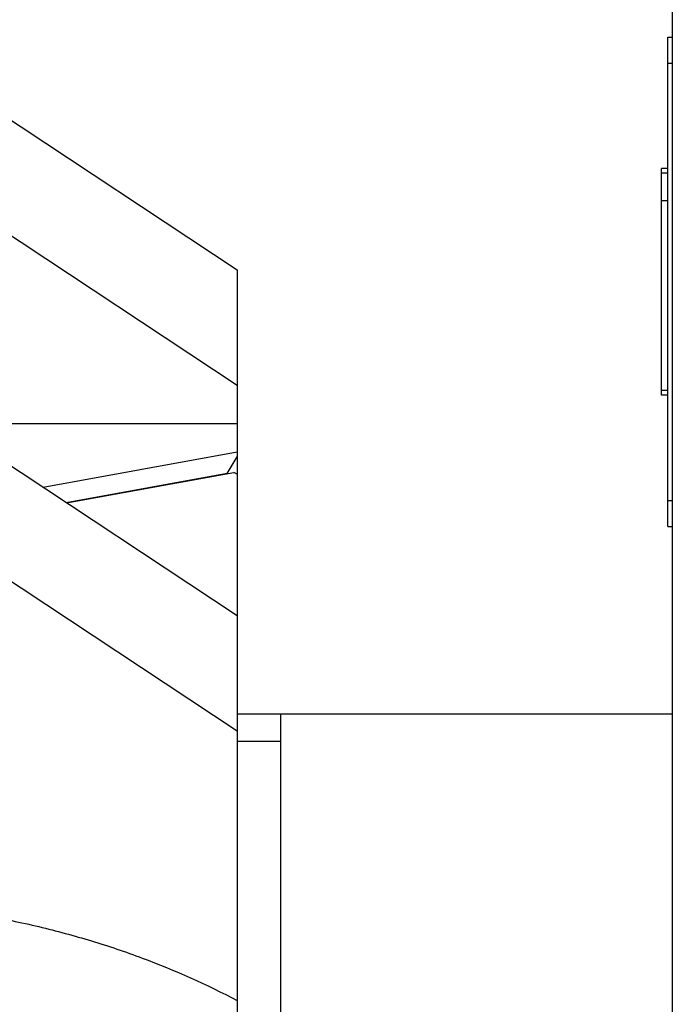
# Model space of a CAD drawing. Units: inches. Extents: x 0 to 221, y 0 to 153.
# Drawn here: x 191 to 193, y 60 to 62 of the extents above; entities that cross this region are included whole.
import ezdxf

# ---------------------------------------------------------------- set-up
doc = ezdxf.new("R2010")
doc.units = ezdxf.units.IN
doc.header["$LTSCALE"] = 1.87
doc.header["$MEASUREMENT"] = 0
doc.layers.get('0').update_dxf_attribs({"linetype": 'CONTINUOUS'})

msp = doc.modelspace()

# ---------------------------------------------------------------- linework, layer by layer
for p, q in [((192.7429, 63.9771), (192.7429, 34.3671)), ((192.7329, 61.0646), (192.7329, 62.1896)), ((192.7329, 62.1896), (192.7429, 62.1896)), ((192.7329, 62.1296), (192.7429, 62.1296)), ((191.0854, 62.0897), (191.7429, 61.6548)), ((192.7179, 61.3666), (192.7179, 61.888)), ((192.7329, 61.888), (192.7179, 61.888)), ((192.7329, 61.8771), (192.7179, 61.8771)), ((191.0854, 61.8245), (191.7429, 61.3896)), ((192.7329, 61.8133), (192.7179, 61.8133)), ((191.7429, 61.6548), (191.7429, 57.2354)), ((192.7329, 61.3771), (192.7179, 61.3771)), ((192.7329, 61.3666), (192.7179, 61.3666)), ((190.9604, 61.3012), (191.7429, 61.3012)), ((191.7429, 60.8593), (191.0854, 61.2942)), ((191.7429, 61.2355), (191.297, 61.1542)), ((191.7196, 61.1867), (191.7429, 61.2244)), ((191.7196, 61.1867), (191.3498, 61.1193)), ((191.3506, 61.1187), (191.7351, 61.1888)), ((191.7429, 61.1846), (191.7351, 61.1888)), ((192.7329, 61.1246), (192.7429, 61.1246)), ((192.7329, 61.0646), (192.7429, 61.0646)), ((191.7429, 60.5941), (191.0854, 61.029)), ((191.7429, 60.6338), (192.7429, 60.6338)), ((191.842, 60.6338), (191.842, 58.2588)), ((191.7429, 60.5713), (191.842, 60.5713))]:
    msp.add_line(p, q)
msp.add_open_spline([(190.7781, 60.2044), (190.8642, 60.2042), (190.9931, 60.1966), (191.1624, 60.1717), (191.2865, 60.146), (191.4074, 60.1134), (191.5616, 60.0614), (191.6724, 60.012), (191.7429, 59.9746)], degree=3, knots=[0, 0, 0, 0, 0.257939, 0.385891, 0.512605, 0.637704, 0.760849, 1, 1, 1, 1])

doc.saveas('drawing.dxf')
